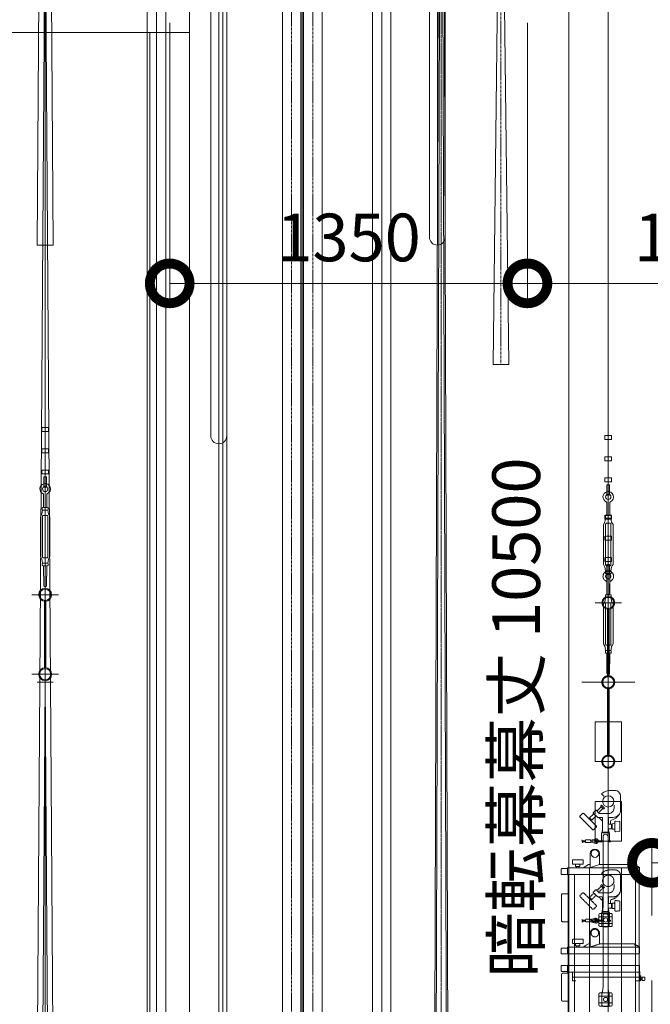
# Model space of a CAD drawing. Units: millimetres. Extents: x 4801 to 152868, y 59024 to 110409.
# Drawn here: x 26550 to 28930, y 85789 to 89507 of the extents above; entities that cross this region are included whole.
import ezdxf

# ---------------------------------------------------------------- set-up
doc = ezdxf.new("R2010")
doc.units = ezdxf.units.MM
doc.header["$LTSCALE"] = 0.3
doc.linetypes.add('CENTER', pattern=[50.8, 31.75, -6.35, 6.35, -6.35])
doc.linetypes.add('HIDDEN', pattern=[9.525, 6.35, -3.175])
doc.layers.get('Defpoints').update_dxf_attribs({"color": 8})
doc.layers.add('A09ST-CO-S', color=4, linetype='Continuous')
for name, color, linetype, lineweight in [('S_Dim', 40, 'Continuous', 13), ('S_kikou0', 7, 'Continuous', 20), ('S_Kikou1', 3, 'Continuous', 20), ('S_kikou2', 2, 'CENTER', 13), ('S_Kikou3', 6, 'HIDDEN', 13), ('S_幕セット（吊物）', 90, 'Continuous', 13), ('S_椅子配置', 211, 'Continuous', 13), ('S_椅子配置（吊物）', 211, 'Continuous', 13), ('S_飛び切り（吊物）', 50, 'Continuous', 13), ('S_飛び切り（寸法）', 40, 'Continuous', 13)]:
    doc.layers.add(name, color=color, linetype=linetype, lineweight=lineweight)
doc.styles.add('S_Text02', font='txt')
doc.dimstyles.new('S_Dim02$0', dxfattribs={"dimscale": 60, "dimtxt": 3, "dimasz": 5, "dimexe": 1, "dimexo": 1, "dimgap": 1, "dimtad": 1, "dimdsep": 46, "dimtxsty": 'S_Text02', "dimblk": 'DOTSMALL', "dimcen": 2.5, "dimclrd": 256, "dimclre": 256, "dimclrt": 256, "dimazin": 2, "dimtfac": 1, "dimtmove": 1, "dimatfit": 3, "dimldrblk": 'OPEN', "dimfxl": 1, "dimlwd": -1, "dimlwe": -1, "dimarcsym": 0})

# ---------------------------------------------------------------- blocks, each defined once
blk = doc.blocks.new('A$C5A7E5D4F')
at = {"layer": 'S_Kikou1'}
for p, q in [((0, -1920), (0, -2020)), ((50, -1970), (-50, -1970)), ((30, -2000), (-30, -2000))]:
    blk.add_line(p, q, dxfattribs=at)
blk.add_lwpolyline([(0, -2000), (-30, -4500.5), (30, -4500.5)], close=True, dxfattribs=at)
blk.add_circle((0, -1970), 24.3, dxfattribs=at)
at = {"layer": 'S_kikou2', "linetype": 'CENTER'}
blk.add_line((0, -2000), (0, -4500.5), dxfattribs=at)
blk = doc.blocks.new('*U51')
at = {"color": 0, "linetype": 'ByBlock', "lineweight": -2}
blk.add_line((0, -11350), (0, -230), dxfattribs=at)
blk = doc.blocks.new('*U25')
at = {"color": 0, "linetype": 'ByBlock', "lineweight": -2}
blk.add_line((0, -10350), (0, -230), dxfattribs=at)
blk = doc.blocks.new('*U26')
at = {"color": 0, "linetype": 'ByBlock', "lineweight": -2}
blk.add_line((0, -230), (0, -11070), dxfattribs=at)
blk = doc.blocks.new('*U27')
at = {"color": 0, "linetype": 'ByBlock', "lineweight": -2}
blk.add_line((0, -11350), (0, -230), dxfattribs=at)
blk = doc.blocks.new('_DOTSMALL')
at = {"color": 0, "linetype": 'ByBlock', "const_width": 0.5}
blk.add_lwpolyline([(-0.0625, 0, 1), (0.0625, 0, 1)], format="xyb", close=True, dxfattribs=at)
blk = doc.blocks.new('*D117')
at = {"layer": 'Defpoints', "color": 0, "transparency": 16777216}
for p in [(27116.4, 89555.4), (28466.4, 89555.4), (28466.4, 88511.6)]:
    blk.add_point(p, dxfattribs=at)
at = {"layer": 'S_Dim', "transparency": 16777216}
for p, q in [((27116.4, 89495.4), (27116.4, 88451.6)), ((28466.4, 89495.4), (28466.4, 88451.6)), ((27116.4, 88511.6), (28466.4, 88511.6))]:
    blk.add_line(p, q, dxfattribs=at)
at = {"layer": 'S_Dim', "transparency": 16777216, "xscale": 300, "yscale": 300, "zscale": 300, "rotation": 180}
blk.add_blockref('_DOTSMALL', (27116.4, 88511.6), dxfattribs=at)
at = {"layer": 'S_Dim', "transparency": 16777216, "xscale": 300, "yscale": 300, "zscale": 300}
blk.add_blockref('_DOTSMALL', (28466.4, 88511.6), dxfattribs=at)
at = {"layer": 'S_Dim', "transparency": 16777216, "insert": (27791.4, 88661.6), "char_height": 180, "attachment_point": 5, "style": 'S_Text02', "bg_fill": 3, "box_fill_scale": 1.1, "bg_fill_color": 256, "bg_fill_true_color": 13158600, "bg_fill_transparency": 0}
blk.add_mtext('1350', dxfattribs=at)
blk = doc.blocks.new('_Open')
at = {"color": 0, "linetype": 'ByBlock', "lineweight": -2}
for p, q in [((-1, 0.167), (0, 0)), ((-1, -0.167), (0, 0)), ((0, 0), (-1, 0))]:
    blk.add_line(p, q, dxfattribs=at)
blk = doc.blocks.new('*D118')
at = {"layer": 'Defpoints', "color": 0, "transparency": 16777216}
for p in [(29816.4, 90305.4), (28466.4, 89555.4), (29816.4, 88511.6)]:
    blk.add_point(p, dxfattribs=at)
at = {"layer": 'S_Dim', "transparency": 16777216}
for p, q in [((29816.4, 90245.4), (29816.4, 88451.6)), ((28466.4, 89495.4), (28466.4, 88451.6)), ((28466.4, 88511.6), (29816.4, 88511.6))]:
    blk.add_line(p, q, dxfattribs=at)
at = {"layer": 'S_Dim', "transparency": 16777216, "xscale": 300, "yscale": 300, "zscale": 300, "rotation": 180}
blk.add_blockref('_DOTSMALL', (28466.4, 88511.6), dxfattribs=at)
at = {"layer": 'S_Dim', "transparency": 16777216, "xscale": 300, "yscale": 300, "zscale": 300}
blk.add_blockref('_DOTSMALL', (29816.4, 88511.6), dxfattribs=at)
at = {"layer": 'S_Dim', "transparency": 16777216, "insert": (29141.4, 88661.6), "char_height": 180, "attachment_point": 5, "style": 'S_Text02', "bg_fill": 3, "box_fill_scale": 1.1, "bg_fill_color": 256, "bg_fill_true_color": 13158600, "bg_fill_transparency": 0}
blk.add_mtext('1350', dxfattribs=at)
blk = doc.blocks.new('*U273')
at = {"color": 0, "linetype": 'ByBlock', "lineweight": -2}
blk.add_lwpolyline([(-15, -1900), (15, -1900), (15, -12400), (-15, -12400)], close=True, dxfattribs=at)
blk = doc.blocks.new('*D124')
at = {"layer": 'Defpoints', "color": 0, "transparency": 16777216}
for p in [(27346.4, 93205.4), (28622.5, 93205.4), (27331.5, 82705.4)]:
    blk.add_point(p, dxfattribs=at)
at = {"layer": 'S_飛び切り（寸法）', "color": 40, "transparency": 16777216}
for p, q in [((27406.4, 93205.4), (28682.5, 93205.4)), ((28622.5, 82705.4), (28622.5, 93205.4)), ((27391.5, 82705.4), (28682.5, 82705.4))]:
    blk.add_line(p, q, dxfattribs=at)
at = {"layer": 'S_飛び切り（寸法）', "color": 40, "transparency": 16777216, "xscale": 300, "yscale": 300, "zscale": 300}
for p, rotation in [((28622.5, 93205.4), 90), ((28622.5, 82705.4), 270)]:
    blk.add_blockref('_DOTSMALL', p, dxfattribs=dict(at, rotation=rotation))
at = {"layer": 'S_飛び切り（寸法）', "color": 40, "transparency": 16777216, "insert": (28447.2, 86872), "char_height": 180, "attachment_point": 5, "rotation": 90, "style": 'S_Text02', "bg_fill": 3, "box_fill_scale": 1.1, "bg_fill_color": 256, "bg_fill_true_color": 13158600, "bg_fill_transparency": 0}
blk.add_mtext('暗転幕幕丈 10500', dxfattribs=at)
blk = doc.blocks.new('*U52')
at = {"color": 0, "linetype": 'ByBlock', "lineweight": -2}
for points in [[(-75, -12170), (-75, -2260), (-40, -2170), (-5, -2260), (-5, -12170)], [(5, -12170), (5, -2260), (40, -2170), (75, -2260), (75, -12170)]]:
    blk.add_lwpolyline(points, close=True, dxfattribs=at)
at = {"layer": 'S_kikou2'}
for p, q in [((-40, -2170), (-40, -12170)), ((40, -2170), (40, -12170))]:
    blk.add_line(p, q, dxfattribs=at)
blk = doc.blocks.new('*U272')
at = {"color": 0, "linetype": 'ByBlock', "lineweight": -2}
blk.add_lwpolyline([(35, -13170), (35, -2260), (0, -2170), (-35, -2260), (-35, -13170)], close=True, dxfattribs=at)
at = {"layer": 'S_kikou2', "linetype": 'CENTER', "lineweight": -2}
blk.add_line((0, -2170), (0, -13170), dxfattribs=at)
blk = doc.blocks.new('*U40')
at = {"color": 0, "linetype": 'ByBlock', "lineweight": -2}
blk.add_lwpolyline([(35, -12170), (35, -2260), (0, -2170), (-35, -2260), (-35, -12170)], close=True, dxfattribs=at)
at = {"layer": 'S_kikou2', "linetype": 'CENTER', "lineweight": -2}
blk.add_line((0, -2170), (0, -12170), dxfattribs=at)
blk = doc.blocks.new('*D200')
at = {"layer": 'Defpoints', "color": 0, "transparency": 16777216}
for p in [(28936.4, 85939.4), (31136.4, 85939.4), (31136.4, 85446.6)]:
    blk.add_point(p, dxfattribs=at)
at = {"layer": 'S_幕セット（吊物）', "color": 0, "transparency": 16777216}
for p, q in [((28936.4, 85879.4), (28936.4, 85386.6)), ((31136.4, 85879.4), (31136.4, 85386.6)), ((28936.4, 85446.6), (31136.4, 85446.6))]:
    blk.add_line(p, q, dxfattribs=at)
at = {"layer": 'S_幕セット（吊物）', "color": 0, "transparency": 16777216, "xscale": 300, "yscale": 300, "zscale": 300, "rotation": 180}
blk.add_blockref('_DOTSMALL', (28936.4, 85446.6), dxfattribs=at)
at = {"layer": 'S_幕セット（吊物）', "color": 0, "transparency": 16777216, "xscale": 300, "yscale": 300, "zscale": 300}
blk.add_blockref('_DOTSMALL', (31136.4, 85446.6), dxfattribs=at)
at = {"layer": 'S_幕セット（吊物）', "color": 0, "transparency": 16777216, "insert": (30093.6, 85596.6), "char_height": 180, "attachment_point": 5, "style": 'S_Text02', "bg_fill": 3, "box_fill_scale": 1.1, "bg_fill_color": 256, "bg_fill_true_color": 13158600, "bg_fill_transparency": 0}
blk.add_mtext('2200', dxfattribs=at)
blk = doc.blocks.new('*D204')
at = {"layer": 'Defpoints', "color": 0, "transparency": 16777216}
for p in [(29816.4, 86323.2), (28936.4, 86064.4), (29816.4, 86064.4)]:
    blk.add_point(p, dxfattribs=at)
at = {"layer": 'S_幕セット（吊物）', "color": 0, "transparency": 16777216}
for p, q in [((28936.4, 86124.4), (28936.4, 86383.2)), ((29816.4, 86124.4), (29816.4, 86383.2)), ((28936.4, 86323.2), (29816.4, 86323.2))]:
    blk.add_line(p, q, dxfattribs=at)
at = {"layer": 'S_幕セット（吊物）', "color": 0, "transparency": 16777216, "xscale": 300, "yscale": 300, "zscale": 300, "rotation": 180}
blk.add_blockref('_DOTSMALL', (28936.4, 86323.2), dxfattribs=at)
at = {"layer": 'S_幕セット（吊物）', "color": 0, "transparency": 16777216, "xscale": 300, "yscale": 300, "zscale": 300}
blk.add_blockref('_DOTSMALL', (29816.4, 86323.2), dxfattribs=at)
at = {"layer": 'S_幕セット（吊物）', "color": 0, "transparency": 16777216, "insert": (29376.4, 86473.2), "char_height": 180, "attachment_point": 5, "style": 'S_Text02', "bg_fill": 3, "box_fill_scale": 1.1, "bg_fill_color": 256, "bg_fill_true_color": 13158600, "bg_fill_transparency": 0}
blk.add_mtext('880', dxfattribs=at)
blk = doc.blocks.new('*D206')
at = {"layer": 'Defpoints', "color": 0, "transparency": 16777216}
for p in [(28771.4, 86705.4), (28936.4, 85939.4), (28936.4, 85446.6)]:
    blk.add_point(p, dxfattribs=at)
at = {"layer": 'S_幕セット（吊物）', "color": 0, "transparency": 16777216}
for p, q in [((28771.4, 86645.4), (28771.4, 85386.6)), ((28936.4, 85879.4), (28936.4, 85386.6)), ((28411.4, 85446.6), (29296.4, 85446.6))]:
    blk.add_line(p, q, dxfattribs=at)
at = {"layer": 'S_幕セット（吊物）', "color": 0, "transparency": 16777216, "xscale": 300, "yscale": 300, "zscale": 300}
blk.add_blockref('_DOTSMALL', (28936.4, 85446.6), dxfattribs=at)
at = {"layer": 'S_幕セット（吊物）', "color": 0, "transparency": 16777216, "insert": (28559.2, 85596.6), "char_height": 180, "attachment_point": 5, "style": 'S_Text02', "bg_fill": 3, "box_fill_scale": 1.1, "bg_fill_color": 256, "bg_fill_true_color": 13158600, "bg_fill_transparency": 0}
blk.add_mtext('165', dxfattribs=at)
at = {"layer": 'S_幕セット（吊物）', "color": 0, "transparency": 16777216, "xscale": 300, "yscale": 300, "zscale": 300, "rotation": 180}
blk.add_blockref('_DOTSMALL', (28771.4, 85446.6), dxfattribs=at)
blk = doc.blocks.new('Ztyp_SL')
at = {"color": 0, "linetype": 'ByBlock', "lineweight": -2}
for points in [[(9.7, -408.7, 0.167752), (-24, -420.3, 0.167752)], [(46.7, -430.7, 0.414214), (24.7, -408.7, 0.414214)], [(-24, -420.3, 0.449991), (-24.2, -423.3, 0.449991)], [(-18.2, -429.3, 0.19891), (-16.1, -430.2, 0.19891)], [(-45.9, -483.5, 0.414216), (-47.3, -483.5, 0.414216)], [(1.7, -495.7, 0.414214), (21.7, -475.7, 0.414214)], [(18.2, -510.6, 0.414214), (46.7, -482.2, 0.414214)], [(-56.5, -492.7, 0.414211), (-56.5, -494.1, 0.414211)], [(-40.9, -509.7, 0.198912), (-38.8, -510.6, 0.198912)], [(-36, -510.9, 0.198912), (-36.7, -510.6, 0.198912)], [(-21.3, -512.6, 0.414214), (-23.3, -510.6, 0.414214)], [(2.7, -510.6, 0.414214), (0.7, -512.6, 0.414214)], [(12.6, -520.6, 0.251092), (45.1, -491.5, 0.251092)], [(-21.3, -528.9, 0.198912), (-23.6, -523.3, 0.198912)], [(0.7, -533.6, 0.414214), (2.7, -535.6, 0.414214)], [(2.7, -553.6, 0.414214), (0.7, -555.6, 0.414214)], [(12.6, -520.6, 0.346535), (8.7, -525.4, 0.346535)], [(14.6, -534.6, 0.399125), (14.2, -535.1, 0.399125)], [(14.2, -554.2, 0.402794), (14.6, -554.7, 0.402794)], [(27.3, -524.8, 0.428516), (24.2, -527.8, 0.428516)], [(44.2, -528.5, 0.401272), (41.3, -525.5, 0.401272)], [(-46.4, -591.5, -0.356362), (-37.6, -598.7, -0.356362)], [(-25.3, -570.7, -0.414214), (-23.3, -568.7, -0.414214)], [(-22.3, -560.6, 0.414214), (-23.3, -561.6, 0.414214)], [(-23.3, -564.2, 0.414214), (-21.8, -565.7, 0.414214)], [(-22.3, -560.6, 0.414214), (-21.3, -559.6, 0.414214)], [(-19.8, -583.7, -1), (-0.8, -583.7, -1)], [(0.7, -559.6, 0.414214), (1.7, -560.6, 0.414214)], [(1.2, -565.7, 0.414214), (2.7, -564.2, 0.414214)], [(2.7, -561.6, 0.414214), (1.7, -560.6, 0.414214)], [(2.7, -568.7, -0.414214), (4.7, -570.7, -0.414214)], [(24.2, -561.5, 0.428516), (27.3, -564.5, 0.428516)], [(41.3, -563.8, 0.401272), (44.2, -560.8, 0.401272)], [(-86.4, -597.5, -0.414214), (-84.4, -595.5, -0.414214)], [(-84.4, -605.5, -0.414214), (-86.4, -603.5, -0.414214)], [(-68.4, -595.5, -0.414214), (-66.4, -597.5, -0.414214)], [(-66.4, -603.5, -0.414214), (-68.4, -605.5, -0.414214)], [(-67.8, -647.4, -1), (-33.3, -647.4, -1)], [(-46.4, -595.5, -0.309971), (-41.8, -598.7, -0.309971)], [(-41.9, -602.7, -0.286316), (-46.4, -605.5, -0.286316)], [(-37.7, -602.7, -0.343632), (-46.4, -609.5, -0.343632)], [(-23.3, -598.7, -0.414214), (-25.3, -596.7, -0.414214)], [(4.7, -596.7, -0.414214), (2.7, -598.7, -0.414214)], [(-177.3, -704.9, -0.414214), (-176.3, -703.9, -0.414214)], [(-154.4, -701.9, -0.414214), (-153.4, -700.9, -0.414214)], [(-176.3, -725.9, -0.414214), (-177.3, -724.9, -0.414214)], [(-176.3, -803.4, -0.414214), (-172.3, -799.4, -0.414214)], [(-19.8, -849.3, -0.085629), (-24.3, -875.6, -0.085629)], [(-19.8, -848.2, -0.024015), (-19.8, -849.3, -0.024015)], [(-0.8, -849.3, -0.024017), (-0.8, -848.2, -0.024017)], [(3.7, -875.6, -0.085633), (-0.8, -849.3, -0.085633)], [(-35.3, -878.2, -0.414214), (-30.3, -873.2, -0.414214)], [(9.7, -873.2, -0.414214), (14.7, -878.2, -0.414214)], [(-172.3, -904.4, -0.414214), (-176.3, -900.4, -0.414214)], [(-30.3, -923.2, -0.414214), (-35.3, -918.2, -0.414214)], [(3.7, -921.2, -0.27951), (-24.3, -921.2, -0.27951)], [(14.7, -918.2, -0.414214), (9.7, -923.2, -0.414214)], [(-177.3, -1071, -0.414214), (-176.3, -1070, -0.414214)], [(-176.3, -1092, -0.414214), (-177.3, -1091, -0.414214)], [(-153.3, -1095, -0.414214), (-154.3, -1094, -0.414214)], [(117.7, -1094, -0.414214), (116.7, -1095, -0.414214)], [(136.5, -1114, -0.414214), (138.5, -1116, -0.414214)], [(138.5, -1124, -0.414214), (136.5, -1126, -0.414214)]]:
    blk.add_lwpolyline(points, format="xyb", dxfattribs=at)
for points in [[(9.7, -408.7), (24.7, -408.7)], [(-24.2, -423.3), (-18.2, -429.3)], [(46.7, -482.2), (46.7, -430.7)], [(-26.5, -470.5), (-42.7, -486.7)], [(-36.3, -493.1), (-20.1, -476.9)], [(-27.5, -466.6), (-25.4, -464.5)], [(-27.5, -466.6), (-27.5, -469.4)], [(-27.5, -469.4), (-19.1, -477.9)], [(-25.4, -464.5), (-14.1, -475.8)], [(-19.1, -477.9), (-16.2, -477.9)], [(-14.1, -475.8), (-16.2, -477.9)], [(21.7, -464.2), (21.7, -475.7)], [(-72.4, -513.6), (-73.6, -514.8)], [(-63.3, -522.8), (-72.4, -513.6)], [(-69.8, -513.5), (-71.2, -514.9)], [(-54.6, -496.7), (-70.6, -512.6)], [(-62.3, -521), (-70.6, -512.6)], [(-64.5, -521.6), (-63.1, -520.2)], [(-62.3, -521), (-46.3, -505)], [(-56.5, -492.7), (-47.3, -483.5)], [(-40.9, -509.7), (-56.5, -494.1)], [(-55.4, -495.2), (-55.8, -495.5)], [(-55.8, -495.5), (-45.2, -506.2)], [(-45.9, -483.5), (-33.8, -495.7)], [(-45.2, -506.2), (-44.8, -505.8)], [(-38.8, -510.6), (-23.3, -510.6)], [(-36, -510.9), (-23.6, -523.3)], [(1.7, -495.7), (-33.8, -495.7)], [(-21.3, -512.6), (-21.3, -559.6)], [(0.7, -512.6), (0.7, -533.6)], [(2.7, -510.6), (18.2, -510.6)], [(-64.4, -524), (-63.3, -522.8)], [(0.7, -555.6), (0.7, -559.6)], [(2.7, -535.6), (11.7, -535.6)], [(2.7, -553.6), (11.7, -553.6)], [(8.7, -535.6), (8.7, -525.4)], [(11.7, -535.6), (11.7, -553.6)], [(11.7, -539.6), (14.2, -539.6)], [(11.7, -549.6), (14.2, -549.6)], [(14.2, -554.2), (14.2, -535.1)], [(24.2, -534.2), (14.6, -534.6)], [(14.6, -554.7), (24.2, -555.1)], [(24.2, -561.5), (24.2, -527.8)], [(41.3, -525.5), (27.3, -524.8)], [(44.2, -528.5), (44.2, -560.8)], [(-46.4, -591.5), (-66.4, -596.3)], [(-25.3, -596.7), (-25.3, -570.7)], [(-23.3, -561.6), (-23.3, -564.2)], [(-23.3, -565.7), (2.7, -565.7)], [(-23.3, -568.7), (-23.3, -565.7)], [(2.7, -568.7), (-23.3, -568.7)], [(-21.8, -565.7), (1.2, -565.7)], [(-19.8, -848.2), (-19.8, -583.7)], [(-1.8, -565.7), (-18.8, -565.7)], [(-0.8, -848.2), (-0.8, -583.7)], [(2.7, -564.2), (2.7, -561.6)], [(2.7, -565.7), (2.7, -568.7)], [(4.7, -570.7), (4.7, -596.7)], [(27.3, -564.5), (41.3, -563.8)], [(-100.3, -595.6), (-99.8, -596.1)], [(-99.8, -596.1), (-99.2, -596.6)], [(-99.2, -596.6), (-98.8, -597)], [(-98.8, -597), (-98.3, -597.5)], [(-98.6, -602), (-98.7, -602.7)], [(-98.7, -602.7), (-98.6, -603.3)], [(-98.2, -601.5), (-98.6, -602)], [(-86.4, -602.5), (-98.6, -602.5)], [(-98.6, -603.3), (-98.2, -603.9)], [(-98.3, -597.5), (-98.1, -598)], [(-97.9, -600.9), (-98.2, -601.5)], [(-98.2, -603.9), (-97.7, -604.4)], [(-98.1, -598), (-97.9, -598.6)], [(-86.4, -598.5), (-97.9, -598.5)], [(-97.9, -598.6), (-97.7, -599.3)], [(-97.7, -600.2), (-97.9, -600.9)], [(-97.7, -599.3), (-97.7, -600.2)], [(-97.7, -604.4), (-97.3, -604.8)], [(-97.3, -604.8), (-96.7, -605.3)], [(-96.7, -605.3), (-96.2, -605.6)], [(-86.4, -603.5), (-86.4, -597.5)], [(-84.4, -595.5), (-68.4, -595.5)], [(-68.4, -605.5), (-84.4, -605.5)], [(-46.4, -595.5), (-66.4, -600.5)], [(-66.4, -597.5), (-66.4, -603.5)], [(-66.4, -600.5), (-46.4, -605.5)], [(-46.4, -609.5), (-66.4, -604.6)], [(-50.3, -598.7), (-19.8, -598.7)], [(-50.3, -602.7), (-50.3, -598.7)], [(-19.8, -602.7), (-50.3, -602.7)], [(8.7, -598.7), (-0.8, -598.7)], [(-0.8, -602.7), (8.7, -602.7)], [(8.7, -598.7), (8.7, -602.7)], [(-67.8, -700.1), (-67.8, -647.4)], [(-33.3, -647.4), (-33.3, -688.9)], [(-177.3, -704.9), (-177.3, -724.9)], [(-154.4, -703.9), (-176.3, -703.9)], [(-154.4, -701.9), (-154.4, -725.9)], [(-153.4, -700.9), (117.7, -700.9)], [(-95.3, -670.9), (-135.3, -670.9)], [(-135.3, -686.9), (-135.3, -670.9)], [(-95.3, -686.9), (-135.3, -686.9)], [(-123.8, -686.9), (-106.8, -686.9)], [(-123.8, -695.9), (-123.8, -686.9)], [(-106.8, -695.9), (-123.8, -695.9)], [(-119.3, -700.9), (-119.3, -695.9)], [(-111.3, -700.9), (-111.3, -695.9)], [(-106.8, -686.9), (-106.8, -695.9)], [(-95.3, -670.9), (-95.3, -686.9)], [(-75.2, -687.9), (-95.2, -700.9)], [(-94.3, -700.4), (-95.2, -700.9)], [(-67.8, -687.9), (-75.2, -687.9)], [(-33.3, -688.9), (-70.4, -700.9)], [(-70.3, -1095), (-70.3, -700.9)], [(-30.3, -687.9), (-33.3, -688.9)], [(98.6, -687.9), (-30.3, -687.9)], [(49.7, -700.9), (49.7, -1095)], [(97.7, -687.9), (93.1, -687.9)], [(117.7, -699.9), (98.6, -687.9)], [(98.6, -687.9), (104.2, -700.9)], [(117.7, -699.9), (117.7, -725.9)], [(-176.3, -725.9), (117.7, -725.9)], [(-151.3, -1070), (-151.3, -725.9)], [(-127, -725.9), (-127, -1070)], [(102.9, -1070), (102.9, -725.9)], [(117.2, -1070), (117.2, -725.9)], [(-176.3, -900.4), (-176.3, -803.4)], [(-172.3, -799.4), (-151.3, -799.4)], [(-35.3, -918.2), (-35.3, -878.2)], [(-35.3, -885.7), (14.7, -885.7)], [(9.7, -873.2), (-30.3, -873.2)], [(-24.3, -921.2), (-24.3, -875.6)], [(3.7, -875.6), (3.7, -921.2)], [(14.7, -885.7), (14.6, -885.7)], [(14.7, -878.2), (14.7, -918.2)], [(-151.3, -904.4), (-172.3, -904.4)], [(-35.3, -910.7), (14.7, -910.7)], [(9.7, -923.2), (-30.3, -923.2)], [(-177.3, -1091), (-177.3, -1071)], [(-176.3, -1070), (117.7, -1070)], [(-154.3, -1094), (-154.3, -1070)], [(117.7, -1094), (117.7, -1070)], [(-154.3, -1092), (-176.3, -1092)], [(116.7, -1095), (-153.3, -1095)], [(-134.9, -1127.2), (-134.9, -1095)], [(120, -1114), (-134.9, -1114)], [(-132.4, -1114), (-132.7, -1114)], [(119.2, -1093.1), (117.7, -1093.1)], [(119.2, -1109.3), (119.2, -1093.1)], [(119.2, -1114), (119.2, -1112)], [(123.5, -1114), (120, -1114)], [(120, -1114), (120, -1127.2)], [(123.5, -1126), (123.5, -1114)], [(128.5, -1114), (136.5, -1114)], [(128.5, -1126), (128.5, -1114)], [(-121.9, -1127.2), (-134.9, -1127.2)], [(120, -1127.2), (104.8, -1127.2)], [(120, -1126), (123.5, -1126)], [(123.5, -1117), (128.5, -1117)], [(128.5, -1123), (123.5, -1123)], [(136.5, -1126), (128.5, -1126)], [(138.5, -1116), (138.5, -1124)]]:
    blk.add_lwpolyline(points, dxfattribs=at)
for points in [[(-59.6, -556.6), (-106.2, -510, -0.414214), (-106.2, -505), (-97.3, -496.1, -0.414214), (-92.3, -496.1), (-45.7, -542.7, -0.414214), (-45.7, -547.6), (-54.6, -556.6, -0.414214)], [(-50.5, -661.7, -1), (-50.5, -633.1, -1)], [(-2.3, -898.2, -1), (-18.3, -898.2, -1)], [(120.8, -1112.8, -1), (120.8, -1108.6, -1)]]:
    blk.add_lwpolyline(points, format="xyb", close=True, dxfattribs=at)
blk.add_circle((0, 0), 24.3, dxfattribs=at)
at = {"layer": 'S_kikou0', "color": 0, "linetype": 'ByBlock', "lineweight": -2}
for p, q in [((0, 0), (0, -450)), ((-50, -150), (-50, -300)), ((50, -150), (-50, -150)), ((50, -150), (50, -300)), ((50, -300), (-50, -300))]:
    blk.add_line(p, q, dxfattribs=at)
blk.add_circle((0, -450), 21.4, dxfattribs=at)
blk = doc.blocks.new('ZA$C70EF7404')
at = {"color": 0, "linetype": 'ByBlock', "lineweight": -2}
for p, q in [((0, -33), (0, 338.4)), ((-41.6, 300), (41.6, 300)), ((-3, 275.9), (-3, 24.1)), ((3, 24.1), (3, 275.9)), ((-41.6, 0), (41.6, 0))]:
    blk.add_line(p, q, dxfattribs=at)
for centre, radius in [((0, 300), 24.3), ((0, 300), 21.1), ((0, 0), 24.3), ((0, 0), 21.1)]:
    blk.add_circle(centre, radius, dxfattribs=at)
at = {"layer": 'S_kikou0', "color": 0, "linetype": 'ByBlock', "lineweight": -2}
for p, q in [((0, 350), (0, 250)), ((-50, 300), (50, 300)), ((50, 300), (-50, 300))]:
    blk.add_line(p, q, dxfattribs=at)
at = {"layer": 'S_kikou0', "color": 0, "linetype": 'ByBlock'}
for points in [[(-12.5, 916.3), (12.5, 916.3), (12.5, 931.3), (-12.5, 931.3)], [(-12.5, 836.3), (12.5, 836.3), (12.5, 851.3), (-12.5, 851.3)], [(-12.5, 756.3), (12.5, 756.3), (12.5, 771.3), (-12.5, 771.3)], [(-11, 621.1), (-9, 620), (9, 620), (11, 621.1), (11, 628.9), (9, 630), (-9, 630), (-11, 628.9)], [(-11, 418.9), (-9, 420), (9, 420), (11, 418.9), (11, 411.1), (9, 410), (-9, 410), (-11, 411.1)]]:
    blk.add_lwpolyline(points, close=True, dxfattribs=at)
blk.add_lwpolyline([(3.5, 706.4, 0.180641), (-3.5, 706.4), (-5, 706.4), (-5, 745), (5, 745), (5, 706.4)], format="xyb", close=True, dxfattribs=at)
for points in [[(-6, 630), (-6, 678.8, 0.301441), (-7.8, 681.6, -0.716365), (-5, 719.4), (-5, 719.4, -0.927807), (7.8, 681.6, 0.301441), (6, 678.8), (6, 630)], [(-7, 600, 0.414214), (-10, 597), (-10, 443, 0.414214), (-7, 440), (7, 440, 0.414214), (10, 443), (10, 597, 0.414213), (7, 600), (-7, 600)], [(-6, 410), (-6, 371), (-5, 370), (-5, 335, 1), (5, 335), (5, 370), (6, 371), (6, 410)]]:
    blk.add_lwpolyline(points, format="xyb", dxfattribs=at)
blk.add_lwpolyline([(9, 420), (10, 420), (12.5, 435), (15.2, 440), (18, 445), (18, 595), (12.5, 605), (10, 620), (-10, 620), (-12.5, 605), (-18, 595), (-18, 445), (-15.2, 440), (-12.5, 435), (-10, 420), (-9, 420)], dxfattribs=at)
blk.add_circle((0, 700), 10, dxfattribs=at)
at = {"layer": 'S_kikou0', "color": 0, "linetype": 'ByBlock', "lineweight": -2}
blk.add_circle((0, 300), 24.3, dxfattribs=at)
blk = doc.blocks.new('Zサスペンションライト2')
at = {"color": 0, "linetype": 'ByBlock', "lineweight": -2}
for p, q in [((0, -230), (0, -8100)), ((100, -8100), (-100, -8100))]:
    blk.add_line(p, q, dxfattribs=at)
blk.add_circle((0, -8100), 24.3, dxfattribs=at)
blk.add_blockref('ZA$C70EF7404', (0, -8100), dxfattribs=at)
at = {"layer": 'S_kikou0', "color": 0}
blk.add_blockref('Ztyp_SL', (0, -8100), dxfattribs=at)
blk = doc.blocks.new('*U240')
at = {"color": 0, "linetype": 'ByBlock', "lineweight": -2}
blk.add_line((0, -230), (0, -10830), dxfattribs=at)
blk = doc.blocks.new('A$C394D2284')
at = {"layer": 'S_kikou0', "color": 0, "linetype": 'ByBlock', "lineweight": -2}
for p, q in [((0, 50), (0, -50)), ((-50, 0), (50, 0))]:
    blk.add_line(p, q, dxfattribs=at)
blk.add_circle((0, 0), 24.3, dxfattribs=at)
blk = doc.blocks.new('A$C70EF7404')
at = {"layer": 'S_kikou0', "color": 0, "linetype": 'ByBlock', "lineweight": -2}
blk.add_line((50, 0), (-50, 0), dxfattribs=at)
at = {"layer": 'S_kikou0', "color": 0, "linetype": 'ByBlock'}
for points in [[(-12.5, 616.3), (12.5, 616.3), (12.5, 631.3), (-12.5, 631.3)], [(-12.5, 536.3), (12.5, 536.3), (12.5, 551.3), (-12.5, 551.3)], [(-12.5, 456.3), (12.5, 456.3), (12.5, 471.3), (-12.5, 471.3)], [(-11, 321.1), (-9, 320), (9, 320), (11, 321.1), (11, 328.9), (9, 330), (-9, 330), (-11, 328.9)], [(-11, 118.9), (-9, 120), (9, 120), (11, 118.9), (11, 111.1), (9, 110), (-9, 110), (-11, 111.1)]]:
    blk.add_lwpolyline(points, close=True, dxfattribs=at)
for points in [[(-6, 330), (-6, 378.8, 0.301441), (-7.8, 381.6, -0.716365), (-5, 419.4), (-5, 419.4, -0.927807), (7.8, 381.6, 0.301441), (6, 378.8), (6, 330)], [(-7, 300, 0.414214), (-10, 297), (-10, 143, 0.414214), (-7, 140), (7, 140, 0.414214), (10, 143), (10, 297, 0.414213), (7, 300), (-7, 300)], [(-6, 110), (-6, 71), (-5, 70), (-5, 35, 1), (5, 35), (5, 70), (6, 71), (6, 110)]]:
    blk.add_lwpolyline(points, format="xyb", dxfattribs=at)
blk.add_lwpolyline([(3.5, 406.4, 0.180641), (-3.5, 406.4), (-5, 406.4), (-5, 445), (5, 445), (5, 406.4)], format="xyb", close=True, dxfattribs=at)
blk.add_lwpolyline([(9, 120), (10, 120), (12.5, 135), (15.2, 140), (18, 145), (18, 295), (12.5, 305), (10, 320), (-10, 320), (-12.5, 305), (-18, 295), (-18, 145), (-15.2, 140), (-12.5, 135), (-10, 120), (-9, 120)], dxfattribs=at)
blk.add_circle((0, 400), 10, dxfattribs=at)
blk = doc.blocks.new('ABA$C316A75C2')
at = {"color": 0, "linetype": 'ByBlock', "lineweight": -2}
for p, q in [((0, -333), (0, 38.4)), ((-41.6, 0), (41.6, 0)), ((-3, -24.1), (-3, -275.9)), ((3, -275.9), (3, -24.1)), ((-41.6, -300), (41.6, -300))]:
    blk.add_line(p, q, dxfattribs=at)
for centre, radius in [((0, 0), 24.3), ((0, 0), 21.1), ((0, -300), 24.3), ((0, -300), 21.1)]:
    blk.add_circle(centre, radius, dxfattribs=at)
blk = doc.blocks.new('A$C4E10212D')
at = {"color": 0, "linetype": 'ByBlock', "lineweight": -2}
blk.add_line((0, 999.9), (0, 324.3), dxfattribs=at)
for name in ['A$C70EF7404', 'A$C394D2284', 'ABA$C316A75C2']:
    blk.add_blockref(name, (0, 300), dxfattribs=at)
blk = doc.blocks.new('*U271')
at = {"color": 0, "linetype": 'ByBlock', "lineweight": -2}
blk.add_lwpolyline([(0, -1950), (-30, -6450), (30, -6450)], close=True, dxfattribs=at)
at = {"layer": 'S_kikou2', "lineweight": -2}
blk.add_line((0, -1950), (0, -6450), dxfattribs=at)
blk = doc.blocks.new('*U263')
at = {"color": 0, "linetype": 'ByBlock', "lineweight": -2}
blk.add_lwpolyline([(0, -1950), (-30, -10950), (30, -10950)], close=True, dxfattribs=at)
at = {"layer": 'S_kikou2', "lineweight": -2}
blk.add_line((0, -1950), (0, -10950), dxfattribs=at)
blk = doc.blocks.new('ZA$C671C7508')
at = {"layer": 'S_kikou0', "color": 0, "linetype": 'ByBlock', "lineweight": -2}
for p, q in [((0, 50), (0, -50)), ((-50, 0), (50, 0)), ((-30, -30), (30, -30))]:
    blk.add_line(p, q, dxfattribs=at)
blk.add_circle((0, 0), 24.3, dxfattribs=at)
blk = doc.blocks.new('*U264')
at = {"color": 0, "linetype": 'ByBlock', "lineweight": -2}
blk.add_line((0, -8070), (0, -230), dxfattribs=at)
blk.add_lwpolyline([(0, -8100), (-30, -12600), (30, -12600)], close=True, dxfattribs=at)
at = {"layer": 'S_kikou2', "lineweight": -2}
blk.add_line((0, -8100), (0, -12600), dxfattribs=at)
at = {"color": 0, "linetype": 'ByBlock', "lineweight": -2, "xscale": -1}
for name in ['ZA$C70EF7404', 'ZA$C671C7508']:
    blk.add_blockref(name, (0, -8070), dxfattribs=at)
blk = doc.blocks.new('*U266')
at = {"color": 0, "linetype": 'ByBlock', "lineweight": -2}
blk.add_lwpolyline([(0, -3600), (-30, -12600), (30, -12600)], close=True, dxfattribs=at)
at = {"layer": 'S_kikou2', "lineweight": -2}
blk.add_line((0, -3600), (0, -12600), dxfattribs=at)
blk = doc.blocks.new('*U280')
at = {"color": 0, "linetype": 'ByBlock', "lineweight": -2}
blk.add_lwpolyline([(0, -5100), (-30, -9600), (30, -9600)], close=True, dxfattribs=at)
at = {"layer": 'S_kikou2', "lineweight": -2}
blk.add_line((0, -5100), (0, -9600), dxfattribs=at)
blk = doc.blocks.new('A$C5FCA70E3')
at = {"color": 0, "linetype": 'ByBlock', "lineweight": -2}
for points in [[(-44.9, -7169.3), (-44.9, -1949.3), (-14.9, -1949.3), (-14.9, -7169.3)], [(-14.9, -7169.3), (-14.9, -1949.3), (15.1, -1949.3), (15.1, -7169.3)]]:
    blk.add_lwpolyline(points, dxfattribs=at)
blk.add_arc((-14.9, -7169.3), 30, 180, 0, dxfattribs=at)
blk = doc.blocks.new('*U327')
at = {"color": 0, "linetype": 'ByBlock', "lineweight": -2}
blk.add_lwpolyline([(35, -13170), (35, -2260), (0, -2170), (-35, -2260), (-35, -13170)], close=True, dxfattribs=at)
at = {"layer": 'S_kikou2', "linetype": 'CENTER', "lineweight": -2}
blk.add_line((0, -2170), (0, -13170), dxfattribs=at)
blk = doc.blocks.new('A$C5C140C29')
at = {"color": 0, "linetype": 'ByBlock', "lineweight": -2}
for points in [[(-45, -4500), (-45, -30), (-15, -30), (-15, -4500)], [(-15, -4500), (-15, -30), (15, -30), (15, -4500)]]:
    blk.add_lwpolyline(points, dxfattribs=at)
blk.add_arc((-15, -4500), 30, 180, 0, dxfattribs=at)

msp = doc.modelspace()

# ---------------------------------------------------------------- linework, layer by layer
at = {"layer": 'A09ST-CO-S', "color": 0, "linetype": 'HIDDEN', "lineweight": 9}
for p, q in [((27191.443, 81505.394), (27191.443, 92755.394)), ((9616.443, 89459.394), (27191.443, 89459.394)), ((27041.443, 81505.394), (27041.443, 89459.394))]:
    msp.add_line(p, q, dxfattribs=at)

# ---------------------------------------------------------------- block references
at = {"layer": 'S_kikou0', "color": 0}
msp.add_blockref('A$C5A7E5D4F', (28366.443, 92705.844), dxfattribs=at)
at = {"layer": 'S_Kikou3', "color": 0}
for name, p in [('A$C4E10212D', (28771.445, 86705.394)), ('Ztyp_SL', (28771.443, 86705.394))]:
    msp.add_blockref(name, p, dxfattribs=at)
at = {"layer": 'S_幕セット（吊物）', "color": 0, "xscale": -1}
for name, p in [('*U264', (26646.443, 95105.395)), ('*U25', (27066.443, 95105.394)), ('*U27', (27916.443, 95105.394)), ('*U266', (28141.443, 95105.394))]:
    msp.add_blockref(name, p, dxfattribs=at)
at = {"layer": 'S_幕セット（吊物）', "color": 0}
msp.add_blockref('*U51', (27616.443, 95105.394), dxfattribs=at)
at = {"layer": 'S_椅子配置', "color": 0, "xscale": -1}
msp.add_blockref('*U327', (27066.443, 95105.394), dxfattribs=at)
at = {"layer": 'S_椅子配置（吊物）', "color": 0, "xscale": -1}
for name, p in [('*U280', (26646.443, 95105.395)), ('*U40', (27916.443, 95105.394))]:
    msp.add_blockref(name, p, dxfattribs=at)
at = {"layer": 'S_椅子配置（吊物）', "color": 0}
msp.add_blockref('*U52', (27616.443, 95105.394), dxfattribs=at)
at = {"layer": 'S_飛び切り（吊物）', "color": 0, "xscale": -1}
for name, p in [('*U271', (26646.443, 95105.395)), ('*U272', (27066.443, 95105.394)), ('*U40', (27916.443, 95105.394)), ('*U263', (28141.443, 95105.394))]:
    msp.add_blockref(name, p, dxfattribs=at)
at = {"layer": 'S_飛び切り（吊物）', "color": 0}
for name, p in [('*U273', (27316.443, 95105.394)), ('*U52', (27616.443, 95105.394)), ('Zサスペンションライト2', (28771.443, 95105.394))]:
    msp.add_blockref(name, p, dxfattribs=at)

# ---------------------------------------------------------------- next in the draw order: dimensions: what is measured, and where the dimension line sits
at = {"layer": 'S_飛び切り（寸法）', "color": 0}
dim = msp.add_linear_dim(base=(28622.509, 93205.394), p1=(27331.525, 82705.394), p2=(27346.443, 93205.394), angle=90, text='暗転幕幕丈 <>', dimstyle='S_Dim02$0', override={"dimclrd": 40, "dimclre": 40, "dimclrt": 40, "dimtfill": 1}, dxfattribs=at)
dim.commit()
dim.dimension.update_dxf_attribs({"geometry": '*D124', "text_midpoint": (28622.509, 86871.994), "dimtype": 160})

# ---------------------------------------------------------------- next in the draw order: block references
at = {"layer": 'S_幕セット（吊物）', "color": 0}
for name, p in [('*U26', (27316.525, 95104.715)), ('*U240', (28771.443, 95105.394))]:
    msp.add_blockref(name, p, dxfattribs=at)

# ---------------------------------------------------------------- next in the draw order: dimensions: what is measured, and where the dimension line sits
at = {"layer": 'S_Dim', "color": 0}
dim = msp.add_linear_dim(base=(28466.443, 88511.556), p1=(27116.443, 89555.394), p2=(28466.443, 89555.394), dimstyle='S_Dim02$0', override={"dimtmove": 1, "dimtfill": 1}, dxfattribs=at)
dim.commit()
dim.dimension.update_dxf_attribs({"geometry": '*D117', "text_midpoint": (27791.443, 88661.556)})
at = {"layer": 'S_幕セット（吊物）', "color": 0}
for base, p1, p2, picture, middle in [((29816.443, 86323.238), (28936.443, 86064.394), (29816.443, 86064.394), '*D204', (29376.443, 86323.238)), ((31136.443, 85446.646), (28936.443, 85939.394), (31136.443, 85939.394), '*D200', (30093.568, 85446.646))]:
    dim = msp.add_linear_dim(base=base, p1=p1, p2=p2, dimstyle='S_Dim02$0', override={"dimclrd": 0, "dimclre": 0, "dimclrt": 0, "dimtfill": 1}, dxfattribs=at)
    dim.commit()
    dim.dimension.update_dxf_attribs({"geometry": picture, "text_midpoint": middle, "dimtype": 160})

# ---------------------------------------------------------------- next in the draw order: block references
at = {"layer": 'S_椅子配置', "color": 0}
msp.add_blockref('A$C5C140C29', (28141.37, 93186.074), dxfattribs=at)
at = {"layer": 'S_椅子配置（吊物）', "color": 0}
msp.add_blockref('A$C5FCA70E3', (27316.443, 95105.394), dxfattribs=at)

# ---------------------------------------------------------------- next in the draw order: dimensions: what is measured, and where the dimension line sits
at = {"layer": 'S_Dim', "color": 0}
dim = msp.add_linear_dim(base=(29816.443, 88511.556), p1=(28466.443, 89555.394), p2=(29816.443, 90305.395), dimstyle='S_Dim02$0', override={"dimtmove": 1, "dimtfill": 1}, dxfattribs=at)
dim.commit()
dim.dimension.update_dxf_attribs({"geometry": '*D118', "text_midpoint": (29141.443, 88661.556)})
at = {"layer": 'S_幕セット（吊物）', "color": 0}
dim = msp.add_linear_dim(base=(28936.443, 85446.646), p1=(28771.445, 86705.394), p2=(28936.443, 85939.394), dimstyle='S_Dim02$0', override={"dimdle": 6, "dimclrd": 0, "dimclre": 0, "dimclrt": 0, "dimtfill": 1}, dxfattribs=at)
dim.commit()
dim.dimension.update_dxf_attribs({"geometry": '*D206', "text_midpoint": (28559.173, 85446.646), "dimtype": 160})

# ---------------------------------------------------------------- next in the draw order: block references
at = {"layer": 'S_椅子配置（吊物）', "color": 0}
msp.add_blockref('Zサスペンションライト2', (28771.443, 95105.394), dxfattribs=at)

doc.saveas('drawing.dxf')
